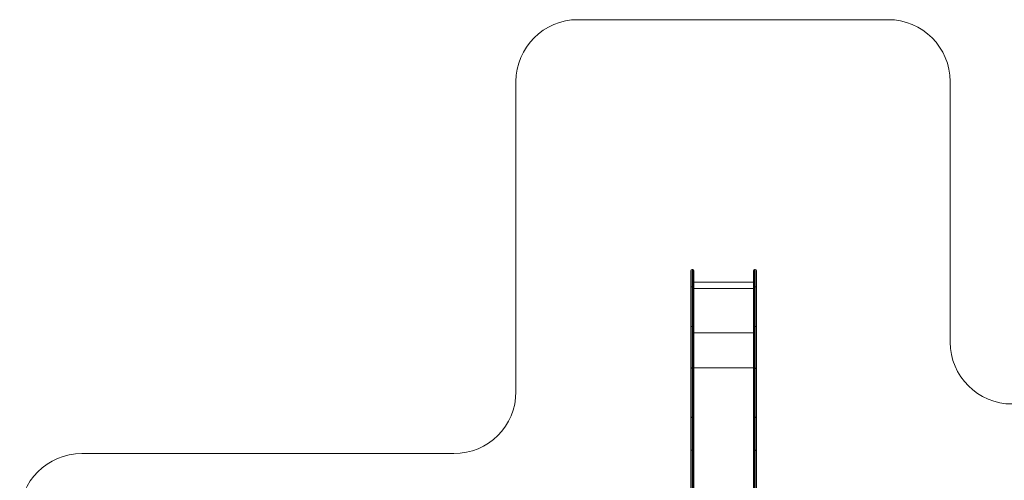
# Model space of a CAD drawing. Units: millimetres. Extents: x -5229 to 9971, y -7000 to 9500.
# Drawn here: x -5229 to 2707, y 5784 to 9500 of the extents above; entities that cross this region are included whole.
import ezdxf

# ---------------------------------------------------------------- set-up
doc = ezdxf.new("R2010")
doc.units = ezdxf.units.MM

msp = doc.modelspace()

# ---------------------------------------------------------------- linework, layer by layer
at = {"color": 7, "linetype": 'Continuous', "lineweight": 15}
for p, q in [((1771, 9500), (-729, 9500)), ((-1229, 9000), (-1229, 6500)), ((2271, 6900), (2271, 9000)), ((181, 5417), (181, 7475.5)), ((190.5, 7485), (190.5, 5419)), ((190.5, 7485), (195.5, 7485)), ((195.5, 5420.1), (195.5, 7485)), ((205, 7475.5), (205, 5422.1)), ((685, 5422.1), (685, 7475.5)), ((694.5, 7485), (694.5, 5420.1)), ((699.5, 7485), (694.5, 7485)), ((699.5, 5419), (699.5, 7485)), ((709, 7475.5), (709, 5417)), ((685, 7382.3), (205, 7382.3)), ((181, 7345), (205, 7345)), ((685, 7345), (709, 7345)), ((181, 7025), (205, 7025)), ((685, 7025), (709, 7025)), ((190.5, 6690.8), (195.5, 6690.8)), ((699.5, 6690.8), (694.5, 6690.8)), ((190.5, 6292.7), (195.5, 6292.7)), ((699.5, 6292.7), (694.5, 6292.7)), ((-1729, 6000), (-4729, 6000)), ((190.5, 6029), (195.5, 6029)), ((699.5, 6029), (694.5, 6029))]:
    msp.add_line(p, q, dxfattribs=at)
at = {"color": 8, "linetype": 'Continuous', "lineweight": 15}
for p, q in [((205, 7332.3), (685, 7332.3)), ((205, 6974.3), (685, 6974.3)), ((205, 6691.1), (685, 6691.1))]:
    msp.add_line(p, q, dxfattribs=at)
at = {"color": 7, "linetype": 'Continuous', "lineweight": 15, "flags": 128}
for points in [[(181, 6682.8), (181.2, 6684.4), (181.7, 6685.9), (182.6, 6687.3), (183.8, 6688.5), (185.2, 6689.4), (186.9, 6690.2), (188.6, 6690.6), (190.5, 6690.8)], [(195.5, 6690.8), (197.4, 6690.6), (199.1, 6690.2), (200.8, 6689.4), (202.2, 6688.5), (203.4, 6687.3), (204.3, 6685.9), (204.8, 6684.4), (205, 6682.8)], [(685, 6682.8), (685.2, 6684.4), (685.7, 6685.9), (686.6, 6687.3), (687.8, 6688.5), (689.2, 6689.4), (690.9, 6690.2), (692.6, 6690.6), (694.5, 6690.8)], [(709, 6682.8), (708.8, 6684.4), (708.3, 6685.9), (707.4, 6687.3), (706.2, 6688.5), (704.8, 6689.4), (703.1, 6690.2), (701.4, 6690.6), (699.5, 6690.8)], [(181, 6289.3), (181.2, 6290), (181.7, 6290.6), (182.6, 6291.2), (183.8, 6291.7), (185.2, 6292.2), (186.9, 6292.5), (188.6, 6292.7), (190.5, 6292.7)], [(195.5, 6292.7), (197.4, 6292.7), (199.1, 6292.5), (200.8, 6292.2), (202.2, 6291.7), (203.4, 6291.2), (204.3, 6290.6), (204.8, 6290), (205, 6289.3)], [(685, 6289.3), (685.2, 6290), (685.7, 6290.6), (686.6, 6291.2), (687.8, 6291.7), (689.2, 6292.2), (690.9, 6292.5), (692.6, 6292.7), (694.5, 6292.7)], [(709, 6289.3), (708.8, 6290), (708.3, 6290.6), (707.4, 6291.2), (706.2, 6291.7), (704.8, 6292.2), (703.1, 6292.5), (701.4, 6292.7), (699.5, 6292.7)], [(181, 6021), (181.2, 6022.6), (181.7, 6024.1), (182.6, 6025.4), (183.8, 6026.6), (185.2, 6027.6), (186.9, 6028.3), (188.6, 6028.8), (190.5, 6029)], [(195.5, 6029), (197.4, 6028.8), (199.1, 6028.3), (200.8, 6027.6), (202.2, 6026.6), (203.4, 6025.4), (204.3, 6024.1), (204.8, 6022.6), (205, 6021)], [(685, 6021), (685.2, 6022.6), (685.7, 6024.1), (686.6, 6025.4), (687.8, 6026.6), (689.2, 6027.6), (690.9, 6028.3), (692.6, 6028.8), (694.5, 6029)], [(709, 6021), (708.8, 6022.6), (708.3, 6024.1), (707.4, 6025.4), (706.2, 6026.6), (704.8, 6027.6), (703.1, 6028.3), (701.4, 6028.8), (699.5, 6029)]]:
    msp.add_lwpolyline(points, dxfattribs=at)
at = {"color": 7, "linetype": 'Continuous', "lineweight": 15}
for centre, radius, start, end in [((-729, 9000), 500, 90, 180), ((1771, 9000), 500, 0, 90), ((190.5, 7475.5), 9.5, 90, 180), ((195.5, 7475.5), 9.5, 360, 90), ((694.5, 7475.5), 9.5, 90, 180), ((699.5, 7475.5), 9.5, 360, 90), ((2771, 6900), 500, 180, 270), ((-1729, 6500), 500, 270, 0), ((-4729, 5500), 500, 90, 180)]:
    msp.add_arc(centre, radius, start, end, dxfattribs=at)

doc.saveas('drawing.dxf')
